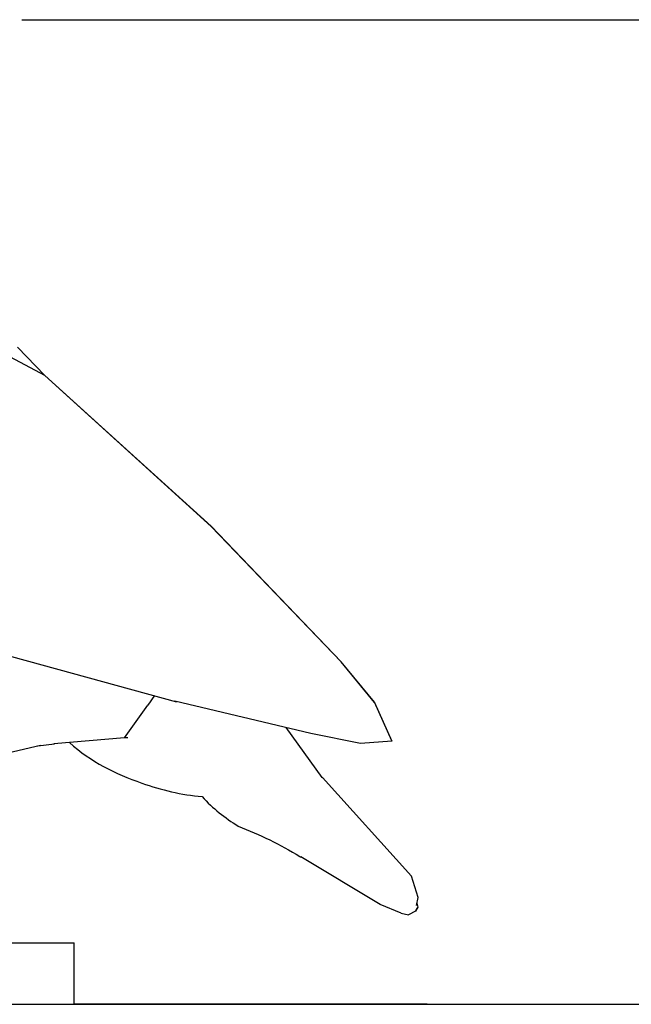
# Model space of a CAD drawing. Units: inches. Extents: x 42.5 to 60.9, y 91.7 to 131.3.
# Drawn here: x 50.7 to 53.2, y 118.7 to 122.8 of the extents above; entities that cross this region are included whole.
import ezdxf

# ---------------------------------------------------------------- set-up
doc = ezdxf.new("R2010")
doc.units = ezdxf.units.IN
doc.header["$MEASUREMENT"] = 0
doc.layers.add('Katalog', color=7, linetype='Continuous')

# ---------------------------------------------------------------- blocks, each defined once
blk = doc.blocks.new('block 3')
at = {"layer": 'Katalog', "color": 7, "lineweight": 25, "true_color": 0xffffff}
for points in [[(50.7058, 122.757), (60.3067, 122.757)], [(50.4186, 118.7428), (60.3067, 118.7428)]]:
    blk.add_lwpolyline(points, dxfattribs=at)

msp = doc.modelspace()

# ---------------------------------------------------------------- linework, layer by layer
at = {"layer": 'Katalog', "color": 7, "lineweight": 25, "true_color": 0xffffff}
for points in [[(50.799, 121.3066), (50.6178, 121.4034)], [(50.799, 121.3066), (50.6873, 121.4224)], [(51.4766, 120.6903), (50.799, 121.3066)], [(51.477, 120.6924), (50.799, 121.3066)], [(51.477, 120.6924), (51.4766, 120.6907)], [(52.0073, 120.1384), (51.4766, 120.6903)], [(52.0073, 120.1391), (51.477, 120.6924)], [(50.3604, 120.2442), (51.3354, 119.9761)], [(52.0073, 120.1391), (52.0006, 120.1453)], [(52.1429, 119.9744), (52.0073, 120.1391)], [(52.1429, 119.9734), (52.0073, 120.1384)], [(51.2455, 120.0016), (51.2186, 119.963)], [(51.1238, 119.829), (51.2186, 119.963)], [(51.8828, 119.8473), (51.3293, 119.9786)], [(52.1429, 119.9744), (52.1405, 119.9765)], [(52.2137, 119.817), (52.1429, 119.9744)], [(52.1429, 119.9744), (52.1429, 119.9737)], [(52.1429, 119.9734), (52.2137, 119.8156)], [(51.9293, 119.6681), (51.782, 119.8714)], [(51.1238, 119.829), (50.8362, 119.8046)], [(51.1378, 119.829), (51.1238, 119.829)], [(52.0855, 119.8056), (51.8828, 119.8473)], [(50.7812, 119.798), (50.5316, 119.7398)], [(50.7704, 119.7966), (50.8381, 119.8046)], [(52.2137, 119.8156), (52.0855, 119.8056)], [(52.2137, 119.817), (52.2101, 119.8235)], [(52.2121, 119.8187), (52.2137, 119.817)], [(52.2128, 119.8173), (52.2137, 119.817)], [(52.213, 119.817), (52.2137, 119.817)], [(52.2132, 119.817), (52.2137, 119.817)], [(51.9286, 119.6688), (51.9314, 119.6657)], [(52.2934, 119.2658), (51.9307, 119.6668)], [(52.1656, 119.1503), (51.8427, 119.344)], [(52.3207, 119.1776), (52.2934, 119.2658)], [(52.2511, 119.1145), (52.1656, 119.1503)], [(52.3143, 119.1459), (52.3207, 119.1776)], [(52.3158, 119.1545), (52.3196, 119.1393)], [(52.2511, 119.1145), (52.281, 119.1073)], [(52.3093, 119.1221), (52.281, 119.1073)], [(52.3196, 119.1393), (52.3093, 119.1221)], [(52.3093, 119.1221), (52.3169, 119.1362)], [(48.4187, 118.9929), (50.9189, 118.9929)], [(50.9189, 118.7428), (50.9189, 118.9929)], [(48.4187, 118.7428), (50.9189, 118.7428)]]:
    msp.add_lwpolyline(points, dxfattribs=at)
for points in [[(50.8996, 119.8101), (50.9871, 119.7305), (51.0849, 119.6837), (51.1941, 119.6447)], [(51.1941, 119.6447), (51.2746, 119.6165), (51.355, 119.5968), (51.4404, 119.5896)], [(51.4404, 119.5896), (51.4835, 119.541), (51.5336, 119.5038), (51.5872, 119.4687)], [(51.5872, 119.4687), (51.6749, 119.4349), (51.7581, 119.3943), (51.838, 119.3453)], [(51.838, 119.3453), (51.8396, 119.3447), (51.8411, 119.344), (51.8427, 119.344)]]:
    msp.add_open_spline(points, degree=3, dxfattribs=at)
msp.add_open_spline([(52.3251, 118.7435), (52.4424, 118.7435), (52.208, 118.7435), (52.1494, 118.7435), (52.0909, 118.7435), (52.0323, 118.7435), (51.9736, 118.7435), (51.8563, 118.7435), (51.7391, 118.7435), (51.622, 118.7435), (51.3876, 118.7435), (51.1531, 118.7435), (50.9189, 118.7435)], degree=3, knots=[0, 0, 0, 0, 1, 1, 1, 2, 2, 2, 3, 3, 3, 4, 4, 4, 4], dxfattribs=at)

# ---------------------------------------------------------------- block references
at = {"layer": 'Katalog'}
msp.add_blockref('block 3', (0, 0), dxfattribs=at)

doc.saveas('drawing.dxf')
